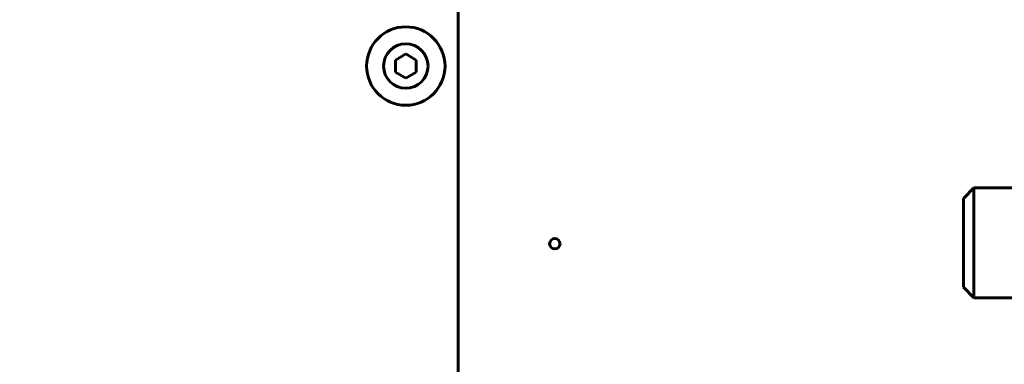
# Model space of a CAD drawing. Units: millimetres. Extents: x 79406 to 104822, y 11270 to 26861.
# Drawn here: x 80586 to 80774, y 21448 to 21514 of the extents above; entities that cross this region are included whole.
import ezdxf

# ---------------------------------------------------------------- set-up
doc = ezdxf.new("R2010")
doc.units = ezdxf.units.MM
doc.linetypes.add('K5LT_BASIC', pattern=[0])
doc.layers.add('Системный слой (63)', color=7, linetype='Continuous')
doc.styles.get("Standard").update_dxf_attribs({"font": 'arial.ttf'})
doc.dimstyles.new('ISO-25', dxfattribs={"dimtxt": 30, "dimasz": 15, "dimexe": 1.25, "dimexo": 5, "dimgap": 10, "dimtad": 1, "dimtxsty": 'Standard', "dimcen": 2.5, "dimadec": 0, "dimazin": 0, "dimtfac": 1, "dimtmove": 0, "dimatfit": 3, "dimfxl": 1, "dimarcsym": 0})

# ---------------------------------------------------------------- blocks, each defined once
blk = doc.blocks.new('*D740')
at = {"color": 0, "lineweight": -2, "transparency": 16777216}
for p, q in [((80173.86, 21667.47), (80173.86, 21008.7)), ((81185.36, 21624.87), (81185.36, 21008.7)), ((80203.86, 21009.95), (81155.36, 21009.95))]:
    blk.add_line(p, q, dxfattribs=at)
at = {"color": 0, "transparency": 16777216}
for points in [[(80203.86, 21014.95), (80203.86, 21004.95), (80173.86, 21009.95)], [(81155.36, 21014.95), (81155.36, 21004.95), (81185.36, 21009.95)]]:
    blk.add_solid(points, dxfattribs=at)
at = {"layer": 'Defpoints', "color": 0, "transparency": 16777216}
for p in [(80173.86, 21672.47), (81185.36, 21629.87), (81185.36, 21009.95)]:
    blk.add_point(p, dxfattribs=at)
at = {"color": 0, "transparency": 16777216, "insert": (80679.61, 21040.37), "char_height": 40, "attachment_point": 5}
blk.add_mtext('1012', dxfattribs=at)

msp = doc.modelspace()

# ---------------------------------------------------------------- linework, layer by layer
at = {"layer": 'Системный слой (63)', "linetype": 'K5LT_BASIC', "lineweight": 60}
for p, q in [((80669.861, 21374.824), (80669.861, 21531.824)), ((80657.861, 21506.729), (80659.861, 21507.883)), ((80659.861, 21507.883), (80661.861, 21506.729)), ((80657.861, 21504.419), (80657.861, 21506.729)), ((80661.861, 21506.729), (80661.861, 21504.419)), ((80659.861, 21503.265), (80657.861, 21504.419)), ((80661.861, 21504.419), (80659.861, 21503.265)), ((80768.49, 21482.24), (80766.49, 21480.24)), ((80768.49, 21482.24), (80829.49, 21482.24)), ((80768.49, 21482.24), (80768.49, 21461.24)), ((80766.49, 21480.24), (80766.49, 21463.24)), ((80768.49, 21461.24), (80766.49, 21463.24)), ((80768.49, 21461.24), (80788.49, 21461.24))]:
    msp.add_line(p, q, dxfattribs=at)
for centre, radius in [((80659.861, 21505.574), 7.5), ((80688.361, 21471.574), 1)]:
    msp.add_circle(centre, radius, dxfattribs=at)
for start, end in [(90, 0), (0, 90)]:
    msp.add_arc((80659.861, 21505.574), 4.25, start, end, dxfattribs=at)

# ---------------------------------------------------------------- dimensions: what is measured, and where the dimension line sits
at = {"color": 1}
dim = msp.add_linear_dim(base=(81185.361, 21009.948), p1=(80173.861, 21672.471), p2=(81185.361, 21629.865), text='1012', dimstyle='ISO-25', override={"dimtxt": 40, "dimasz": 30, "dimlunit": 6}, dxfattribs=at)
dim.commit()
dim.dimension.update_dxf_attribs({"geometry": '*D740', "text_midpoint": (80679.611, 21040.371)})

doc.saveas('drawing.dxf')
